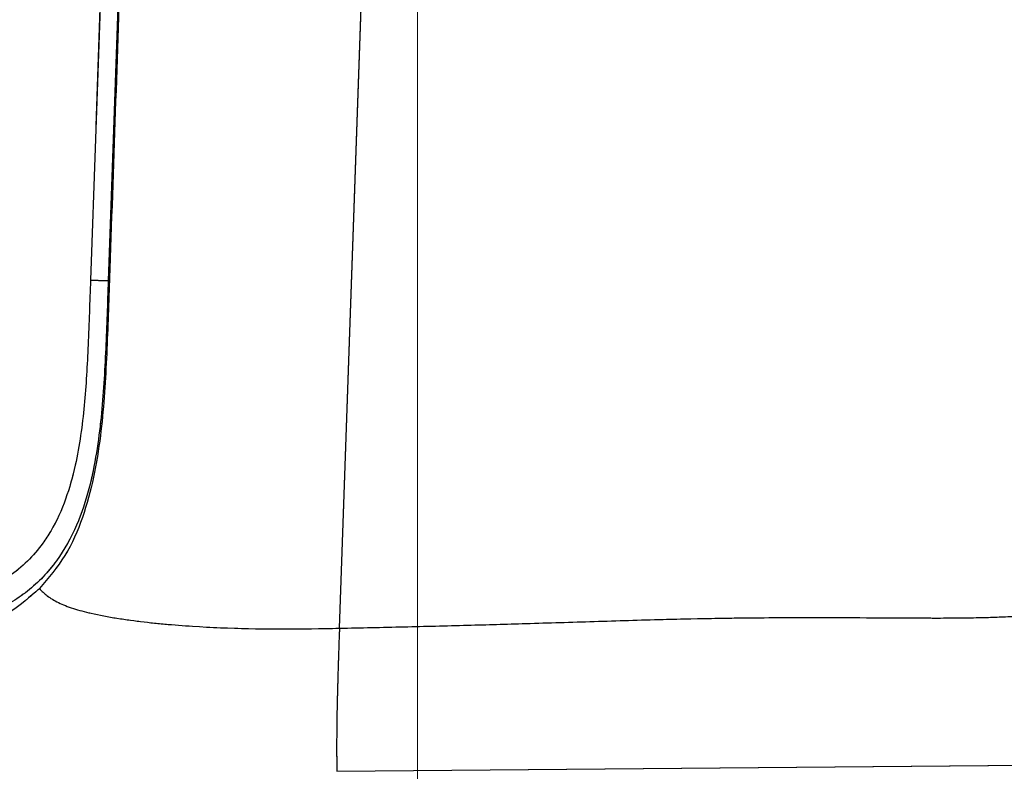
# Model space of a CAD drawing. Units: millimetres. Extents: x 0 to 297, y 0 to 210.
# Drawn here: x 168 to 177, y 62 to 68 of the extents above; entities that cross this region are included whole.
import ezdxf

# ---------------------------------------------------------------- set-up
doc = ezdxf.new("R2010")
doc.units = ezdxf.units.MM
for name, pattern in [('SLD-Center', [19.05, 15.24, -1.27, 1.27, -1.27]), ('SLD-Phantom', [12.7, 6.35, -1.27, 1.27, -1.27, 1.27, -1.27]), ('SLD-Solid', [0])]:
    doc.linetypes.add(name, pattern=pattern)
doc.layers.add('DEFAULT', color=179, linetype='SLD-Solid')
doc.styles.add('SLDTEXTSTYLE2', font='GOTHIC.TTF', dxfattribs={"width": 0.913})
doc.dimstyles.new('SLDDIMSTYLE2', dxfattribs={"dimtxt": 3.5, "dimasz": 3.302, "dimexe": 0, "dimexo": 0.0625, "dimgap": 0.875, "dimtad": 1, "dimdec": 0, "dimlfac": 15, "dimrnd": 1e-09, "dimzin": 12, "dimdsep": 46, "dimtxsty": 'SLDTEXTSTYLE2', "dimsah": 1, "dimcen": 0.09, "dimadec": 0, "dimazin": 3, "dimtfac": 1, "dimtdec": 0, "dimtofl": 0, "dimtmove": 0, "dimatfit": 3, "dimfxl": 0, "dimfrac": 2, "dimtolj": 1, "dimtzin": 12, "dimarcsym": 0})

# ---------------------------------------------------------------- blocks, each defined once
blk = doc.blocks.new('_D_2')
at = {"layer": 'DEFAULT'}
for p, q in [((171.0022, 70.3665), (134.3906, 70.3665)), ((135.3906, 70.3665), (135.3906, 28.3665)), ((158.152, 28.3665), (134.3906, 28.3665))]:
    blk.add_line(p, q, dxfattribs=at)
for points in [[(135.3906, 70.3665), (134.8826, 67.0645), (135.8986, 67.0645)], [(135.3906, 28.3665), (135.8986, 31.6685), (134.8826, 31.6685)]]:
    blk.add_solid(points, dxfattribs=at)
at = {"layer": 'DEFAULT', "char_height": 3.5, "attachment_point": 1, "rotation": 90, "style": 'SLDTEXTSTYLE2'}
for s, insert in [('Seat height', (136.4732, 35.1477)), ('730 Max', (130.9169, 38.6599)), (' Min', (125.3607, 47.2446)), ('630', (125.3607, 39.4863))]:
    blk.add_mtext(s, dxfattribs=dict(at, insert=insert))
blk = doc.blocks.new('_D_8')
at = {"layer": 'DEFAULT'}
for p, q in [((171.7103, 148.9218), (171.7103, 183.5257)), ((218.5247, 49.7683), (218.5247, 183.5257)), ((218.5247, 182.5257), (171.7103, 182.5257))]:
    blk.add_line(p, q, dxfattribs=at)
for points in [[(171.7103, 182.5257), (175.0123, 182.0177), (175.0123, 183.0337)], [(218.5247, 182.5257), (215.2227, 183.0337), (215.2227, 182.0177)]]:
    blk.add_solid(points, dxfattribs=at)
at = {"layer": 'DEFAULT', "insert": (189.2734, 186.9964), "char_height": 3.5, "attachment_point": 1, "style": 'SLDTEXTSTYLE2'}
blk.add_mtext('702', dxfattribs=at)

msp = doc.modelspace()

# ---------------------------------------------------------------- linework, layer by layer
at = {"color": 7, "linetype": 'SLD-Solid', "lineweight": 25}
for p, q in [((169.2913, 73.5002), (169.0256, 65.8889)), ((169.4111, 72.7602), (169.171, 65.8838)), ((171.0688, 63.032), (171.2662, 68.6871)), ((169.181, 65.8834), (169.171, 65.8838)), ((171.0469, 61.8581), (176.7706, 61.9093))]:
    msp.add_line(p, q, dxfattribs=at)
at = {"color": 7, "linetype": 'SLD-Phantom', "lineweight": 18}
for p, q in [((169.2913, 73.5002), (169.0256, 65.8889)), ((169.2913, 73.5002), (169.0256, 65.8889)), ((169.4111, 72.7602), (169.171, 65.8838)), ((169.4111, 72.7602), (169.171, 65.8838)), ((171.0688, 63.032), (171.2662, 68.6871)), ((171.0688, 63.032), (171.2662, 68.6871)), ((169.181, 65.8834), (169.171, 65.8838)), ((169.181, 65.8834), (169.171, 65.8838)), ((171.0469, 61.8581), (176.7706, 61.9093)), ((171.0469, 61.8581), (176.7706, 61.9093))]:
    msp.add_line(p, q, dxfattribs=at)
at = {"color": 7, "linetype": 'SLD-Solid', "lineweight": 25}
for points, knots in [([(169.2805, 68.7323), (169.2483, 67.816), (169.2149, 66.8664), (169.1822, 65.9167), (169.181, 65.8834)], [0, 0, 0, 0, 0.964913, 1, 1, 1, 1]), ([(169.171, 65.8838), (169.1648, 65.6983), (169.1523, 65.3237), (169.1256, 64.8521), (169.0776, 64.4679), (169.0169, 64.1703), (168.9181, 63.8677), (168.7846, 63.6256), (168.6398, 63.4507), (168.5118, 63.3343), (168.37, 63.2378), (168.1731, 63.137), (167.9185, 63.0556), (167.5813, 63.0013), (167.2212, 62.9831), (166.8386, 62.9847), (166.5871, 62.988), (166.4624, 62.9896)], [0, 0, 0, 0, 0.115292, 0.232758, 0.293193, 0.355622, 0.421152, 0.490282, 0.525785, 0.561873, 0.597394, 0.632077, 0.698977, 0.762332, 0.843803, 0.922552, 1, 1, 1, 1]), ([(169.0256, 65.8889), (169.0195, 65.7116), (169.0077, 65.3688), (168.9814, 64.8609), (168.9231, 64.4359), (168.8281, 64.0897), (168.732, 63.8762), (168.6227, 63.7073), (168.5115, 63.578), (168.3605, 63.4538), (168.1902, 63.3584), (167.9764, 63.2766), (167.7181, 63.22), (167.4209, 63.192), (167.0029, 63.184), (166.6846, 63.1908), (166.4658, 63.1955)], [0, 0, 0, 0, 0.116865, 0.226132, 0.335165, 0.398786, 0.462217, 0.488448, 0.531246, 0.574032, 0.616638, 0.659299, 0.724541, 0.79017, 0.855786, 1, 1, 1, 1]), ([(169.181, 65.8834), (169.1739, 65.671), (169.1597, 65.2462), (169.1258, 64.7072), (169.057, 64.2702), (168.9671, 63.9385), (168.8294, 63.6197), (168.6804, 63.4445), (168.606, 63.357)], [0, 0, 0, 0, 0.240732, 0.481439, 0.61119, 0.74091, 0.870513, 1, 1, 1, 1]), ([(168.606, 63.357), (168.5284, 63.2886), (168.4246, 63.1972), (168.2734, 63.1128), (168.1782, 63.0675), (168.0774, 63.0279), (167.9713, 62.9939), (167.8601, 62.9654), (167.7455, 62.9424), (167.6274, 62.9242), (167.5267, 62.9127), (167.4428, 62.9055), (167.3752, 62.9008), (167.3026, 62.8967), (167.2249, 62.8934), (167.1421, 62.8908), (167.0544, 62.8888), (166.984, 62.8878), (166.9251, 62.8872), (166.8721, 62.8868), (166.7969, 62.8862), (166.6939, 62.8857), (166.5795, 62.8854), (166.4975, 62.8849), (166.461, 62.8847)], [0, 0, 0, 0, 0.136817, 0.182983, 0.229603, 0.276886, 0.326842, 0.377594, 0.429332, 0.482205, 0.53631, 0.564093, 0.594099, 0.626332, 0.660792, 0.697472, 0.736353, 0.777411, 0.791083, 0.814597, 0.847925, 0.891009, 0.951522, 1, 1, 1, 1]), ([(168.606, 63.357), (168.6261, 63.3371), (168.6663, 63.2974), (168.7562, 63.2413), (168.8813, 63.1927), (169.0451, 63.1492), (169.2419, 63.1125), (169.4648, 63.0827), (169.7671, 63.053), (170.1493, 63.0311), (170.609, 63.0232), (170.9155, 63.0291), (171.0688, 63.032)], [0, 0, 0, 0, 0.0625137, 0.124918, 0.1873063, 0.249755, 0.3330481, 0.4163966, 0.4997646, 0.6664822, 0.8332338, 1, 1, 1, 1]), ([(171.0688, 63.032), (171.2447, 63.0358), (171.5948, 63.0434), (172.1049, 63.0565), (172.626, 63.0714), (173.1612, 63.088), (173.6876, 63.1042), (174.1264, 63.114), (174.4814, 63.1182), (174.7951, 63.12), (175.1559, 63.1198), (175.5223, 63.1178), (175.8396, 63.116), (176.1185, 63.1158), (176.3815, 63.1195), (176.5833, 63.1284), (176.6775, 63.1326)], [0, 0, 0, 0, 0.09408, 0.187271, 0.272881, 0.37282, 0.473622, 0.554511, 0.60752, 0.663445, 0.722288, 0.800442, 0.859389, 0.891966, 0.949574, 1, 1, 1, 1]), ([(171.0688, 63.032), (171.0668, 62.975), (171.0628, 62.8609), (171.0572, 62.6901), (171.0525, 62.5236), (171.0489, 62.3653), (171.0467, 62.2196), (171.0454, 62.0424), (171.0463, 61.9318), (171.0469, 61.8581)], [0, 0, 0, 0, 0.125098, 0.250012, 0.375041, 0.500018, 0.625024, 0.750058, 1, 1, 1, 1])]:
    msp.add_open_spline(points, degree=3, knots=knots, dxfattribs=at)
at = {"color": 7, "linetype": 'SLD-Phantom', "lineweight": 18}
for points, knots in [([(169.2805, 68.7323), (169.2483, 67.816), (169.2149, 66.8664), (169.1822, 65.9167), (169.181, 65.8834)], [0, 0, 0, 0, 0.964913, 1, 1, 1, 1]), ([(169.2805, 68.7323), (169.2483, 67.816), (169.2149, 66.8664), (169.1822, 65.9167), (169.181, 65.8834)], [0, 0, 0, 0, 0.964913, 1, 1, 1, 1]), ([(169.171, 65.8838), (169.1648, 65.6983), (169.1523, 65.3237), (169.1256, 64.8521), (169.0776, 64.4679), (169.0169, 64.1703), (168.9181, 63.8677), (168.7846, 63.6256), (168.6398, 63.4507), (168.5118, 63.3343), (168.37, 63.2378), (168.1731, 63.137), (167.9185, 63.0556), (167.5813, 63.0013), (167.2212, 62.9831), (166.8386, 62.9847), (166.5871, 62.988), (166.4624, 62.9896)], [0, 0, 0, 0, 0.115292, 0.232758, 0.293193, 0.355622, 0.421152, 0.490282, 0.525785, 0.561873, 0.597394, 0.632077, 0.698977, 0.762332, 0.843803, 0.922552, 1, 1, 1, 1]), ([(169.171, 65.8838), (169.1648, 65.6983), (169.1523, 65.3237), (169.1256, 64.8521), (169.0776, 64.4679), (169.0169, 64.1703), (168.9181, 63.8677), (168.7846, 63.6256), (168.6398, 63.4507), (168.5118, 63.3343), (168.37, 63.2378), (168.1731, 63.137), (167.9185, 63.0556), (167.5813, 63.0013), (167.2212, 62.9831), (166.8386, 62.9847), (166.5871, 62.988), (166.4624, 62.9896)], [0, 0, 0, 0, 0.115292, 0.232758, 0.293193, 0.355622, 0.421152, 0.490282, 0.525785, 0.561873, 0.597394, 0.632077, 0.698977, 0.762332, 0.843803, 0.922552, 1, 1, 1, 1]), ([(169.0256, 65.8889), (169.0195, 65.7116), (169.0077, 65.3688), (168.9814, 64.8609), (168.9231, 64.4359), (168.8281, 64.0897), (168.732, 63.8762), (168.6227, 63.7073), (168.5115, 63.578), (168.3605, 63.4538), (168.1902, 63.3584), (167.9764, 63.2766), (167.7181, 63.22), (167.4209, 63.192), (167.0029, 63.184), (166.6846, 63.1908), (166.4658, 63.1955)], [0, 0, 0, 0, 0.116865, 0.226132, 0.335165, 0.398786, 0.462217, 0.488448, 0.531246, 0.574032, 0.616638, 0.659299, 0.724541, 0.79017, 0.855786, 1, 1, 1, 1]), ([(169.0256, 65.8889), (169.0195, 65.7116), (169.0077, 65.3688), (168.9814, 64.8609), (168.9231, 64.4359), (168.8281, 64.0897), (168.732, 63.8762), (168.6227, 63.7073), (168.5115, 63.578), (168.3605, 63.4538), (168.1902, 63.3584), (167.9764, 63.2766), (167.7181, 63.22), (167.4209, 63.192), (167.0029, 63.184), (166.6846, 63.1908), (166.4658, 63.1955)], [0, 0, 0, 0, 0.116865, 0.226132, 0.335165, 0.398786, 0.462217, 0.488448, 0.531246, 0.574032, 0.616638, 0.659299, 0.724541, 0.79017, 0.855786, 1, 1, 1, 1]), ([(169.181, 65.8834), (169.1739, 65.671), (169.1597, 65.2462), (169.1258, 64.7072), (169.057, 64.2702), (168.9671, 63.9385), (168.8294, 63.6197), (168.6804, 63.4445), (168.606, 63.357)], [0, 0, 0, 0, 0.240732, 0.481439, 0.61119, 0.74091, 0.870513, 1, 1, 1, 1]), ([(169.181, 65.8834), (169.1739, 65.671), (169.1597, 65.2462), (169.1258, 64.7072), (169.057, 64.2702), (168.9671, 63.9385), (168.8294, 63.6197), (168.6804, 63.4445), (168.606, 63.357)], [0, 0, 0, 0, 0.240732, 0.481439, 0.61119, 0.74091, 0.870513, 1, 1, 1, 1]), ([(168.606, 63.357), (168.5284, 63.2886), (168.4246, 63.1972), (168.2734, 63.1128), (168.1782, 63.0675), (168.0774, 63.0279), (167.9713, 62.9939), (167.8601, 62.9654), (167.7455, 62.9424), (167.6274, 62.9242), (167.5267, 62.9127), (167.4428, 62.9055), (167.3752, 62.9008), (167.3026, 62.8967), (167.2249, 62.8934), (167.1421, 62.8908), (167.0544, 62.8888), (166.984, 62.8878), (166.9251, 62.8872), (166.8721, 62.8868), (166.7969, 62.8862), (166.6939, 62.8857), (166.5795, 62.8854), (166.4975, 62.8849), (166.461, 62.8847)], [0, 0, 0, 0, 0.136817, 0.182983, 0.229603, 0.276886, 0.326842, 0.377594, 0.429332, 0.482205, 0.53631, 0.564093, 0.594099, 0.626332, 0.660792, 0.697472, 0.736353, 0.777411, 0.791083, 0.814597, 0.847925, 0.891009, 0.951522, 1, 1, 1, 1]), ([(168.606, 63.357), (168.5284, 63.2886), (168.4246, 63.1972), (168.2734, 63.1128), (168.1782, 63.0675), (168.0774, 63.0279), (167.9713, 62.9939), (167.8601, 62.9654), (167.7455, 62.9424), (167.6274, 62.9242), (167.5267, 62.9127), (167.4428, 62.9055), (167.3752, 62.9008), (167.3026, 62.8967), (167.2249, 62.8934), (167.1421, 62.8908), (167.0544, 62.8888), (166.984, 62.8878), (166.9251, 62.8872), (166.8721, 62.8868), (166.7969, 62.8862), (166.6939, 62.8857), (166.5795, 62.8854), (166.4975, 62.8849), (166.461, 62.8847)], [0, 0, 0, 0, 0.136817, 0.182983, 0.229603, 0.276886, 0.326842, 0.377594, 0.429332, 0.482205, 0.53631, 0.564093, 0.594099, 0.626332, 0.660792, 0.697472, 0.736353, 0.777411, 0.791083, 0.814597, 0.847925, 0.891009, 0.951522, 1, 1, 1, 1]), ([(168.606, 63.357), (168.6261, 63.3371), (168.6663, 63.2974), (168.7562, 63.2413), (168.8813, 63.1927), (169.0451, 63.1492), (169.2419, 63.1125), (169.4648, 63.0827), (169.7671, 63.053), (170.1493, 63.0311), (170.609, 63.0232), (170.9155, 63.0291), (171.0688, 63.032)], [0, 0, 0, 0, 0.062514, 0.124918, 0.187306, 0.249755, 0.333048, 0.416397, 0.499765, 0.666482, 0.833234, 1, 1, 1, 1]), ([(168.606, 63.357), (168.6261, 63.3371), (168.6663, 63.2974), (168.7562, 63.2413), (168.8813, 63.1927), (169.0451, 63.1492), (169.2419, 63.1125), (169.4648, 63.0827), (169.7671, 63.053), (170.1493, 63.0311), (170.609, 63.0232), (170.9155, 63.0291), (171.0688, 63.032)], [0, 0, 0, 0, 0.062514, 0.124918, 0.187306, 0.249755, 0.333048, 0.416397, 0.499765, 0.666482, 0.833234, 1, 1, 1, 1]), ([(171.0688, 63.032), (171.2447, 63.0358), (171.5948, 63.0434), (172.1049, 63.0565), (172.626, 63.0714), (173.1612, 63.088), (173.6876, 63.1042), (174.1264, 63.114), (174.4814, 63.1182), (174.7951, 63.12), (175.1559, 63.1198), (175.5223, 63.1178), (175.8396, 63.116), (176.1185, 63.1158), (176.3815, 63.1195), (176.5833, 63.1284), (176.6775, 63.1326)], [0, 0, 0, 0, 0.09408, 0.187271, 0.272881, 0.37282, 0.473622, 0.554511, 0.60752, 0.663445, 0.722288, 0.800442, 0.859389, 0.891966, 0.949574, 1, 1, 1, 1]), ([(171.0688, 63.032), (171.2447, 63.0358), (171.5948, 63.0434), (172.1049, 63.0565), (172.626, 63.0714), (173.1612, 63.088), (173.6876, 63.1042), (174.1264, 63.114), (174.4814, 63.1182), (174.7951, 63.12), (175.1559, 63.1198), (175.5223, 63.1178), (175.8396, 63.116), (176.1185, 63.1158), (176.3815, 63.1195), (176.5833, 63.1284), (176.6775, 63.1326)], [0, 0, 0, 0, 0.09408, 0.187271, 0.272881, 0.37282, 0.473622, 0.554511, 0.60752, 0.663445, 0.722288, 0.800442, 0.859389, 0.891966, 0.949574, 1, 1, 1, 1]), ([(171.0688, 63.032), (171.0668, 62.975), (171.0628, 62.8609), (171.0572, 62.6901), (171.0525, 62.5236), (171.0489, 62.3653), (171.0467, 62.2196), (171.0454, 62.0424), (171.0463, 61.9318), (171.0469, 61.8581)], [0, 0, 0, 0, 0.125098, 0.250012, 0.375041, 0.500018, 0.625024, 0.750058, 1, 1, 1, 1]), ([(171.0688, 63.032), (171.0668, 62.975), (171.0628, 62.8609), (171.0572, 62.6901), (171.0525, 62.5236), (171.0489, 62.3653), (171.0467, 62.2196), (171.0454, 62.0424), (171.0463, 61.9318), (171.0469, 61.8581)], [0, 0, 0, 0, 0.125098, 0.250012, 0.375041, 0.500018, 0.625024, 0.750058, 1, 1, 1, 1])]:
    msp.add_open_spline(points, degree=3, knots=knots, dxfattribs=at)
at = {"color": 8, "linetype": 'SLD-Solid', "lineweight": 25}
msp.add_open_spline([(169.0256, 65.8889), (169.0384, 65.8884), (169.0611, 65.8876), (169.0908, 65.8866), (169.1145, 65.8857), (169.134, 65.8851), (169.1572, 65.8843), (169.1652, 65.884), (169.171, 65.8838)], degree=3, knots=[0, 0, 0, 0, 0.170478, 0.301158, 0.422673, 0.544189, 0.674869, 1, 1, 1, 1], dxfattribs=at)
at = {"color": 8, "linetype": 'SLD-Phantom', "lineweight": 18}
msp.add_open_spline([(169.0256, 65.8889), (169.0384, 65.8884), (169.0611, 65.8876), (169.0908, 65.8866), (169.1145, 65.8857), (169.134, 65.8851), (169.1572, 65.8843), (169.1652, 65.884), (169.171, 65.8838)], degree=3, knots=[0, 0, 0, 0, 0.170478, 0.301158, 0.422673, 0.544189, 0.674869, 1, 1, 1, 1], dxfattribs=at)
msp.add_open_spline([(169.0256, 65.8889), (169.0384, 65.8884), (169.0611, 65.8876), (169.0908, 65.8866), (169.1145, 65.8857), (169.134, 65.8851), (169.1572, 65.8843), (169.1652, 65.884), (169.171, 65.8838)], degree=3, knots=[0, 0, 0, 0, 0.170478, 0.301158, 0.422673, 0.544189, 0.674869, 1, 1, 1, 1], dxfattribs=at)
at = {"layer": 'DEFAULT', "linetype": 'SLD-Center', "lineweight": 18, "ltscale": 1.333333}
msp.add_line((171.7103, 147.9218), (171.7103, 27.6999), dxfattribs=at)

# ---------------------------------------------------------------- dimensions: what is measured, and where the dimension line sits
at = {"layer": 'DEFAULT'}
dim = msp.add_linear_dim(base=(171.7103, 182.5257), p1=(218.5247, 48.7683), p2=(171.7103, 147.9218), angle=0, dimstyle='SLDDIMSTYLE2', dxfattribs=at)
dim.commit()
dim.dimension.update_dxf_attribs({"geometry": '_D_8', "text_midpoint": (193.1526, 182.5257), "dimtype": 160})
dim = msp.add_linear_dim(base=(140.9439, 28.3665), p1=(172.0022, 70.3665), p2=(159.152, 28.3665), angle=90, text='<> Min\\P730 Max', dimstyle='SLDDIMSTYLE2', dxfattribs=at)
dim.commit()
dim.dimension.update_dxf_attribs({"geometry": '_D_2', "text_midpoint": (140.9439, 48.0443), "dimtype": 160})

doc.saveas('drawing.dxf')
